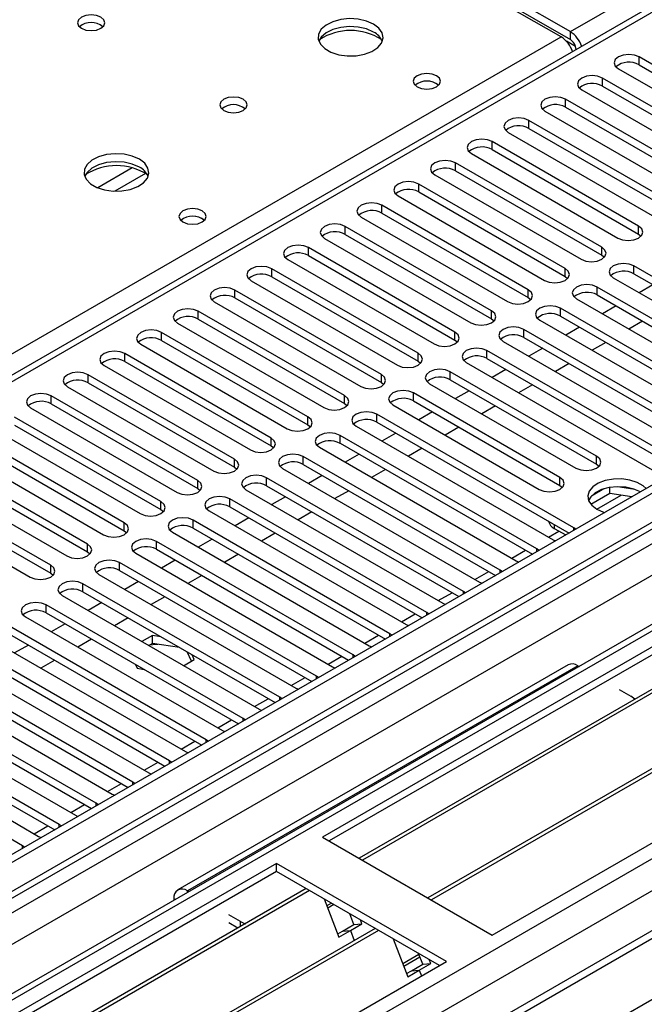
# Model space of a CAD drawing. Units: millimetres. Extents: x 4 to 11134, y 11 to 15752.
# Drawn here: x 4785 to 4882, y 2565 to 2717 of the extents above; entities that cross this region are included whole.
import ezdxf

# ---------------------------------------------------------------- set-up
doc = ezdxf.new("R2010")
doc.units = ezdxf.units.MM
doc.header["$LTSCALE"] = 53

msp = doc.modelspace()

# ---------------------------------------------------------------- linework, layer by layer
at = {"color": 8, "linetype": 'Continuous', "lineweight": 25}
for p, q in [((4870.129, 2715.269), (5183.554, 2896.205)), ((5269.644, 2863.039), (3898.564, 2071.531)), ((3895.205, 2017.75), (5358.563, 2862.529)), ((3895.382, 2066.43), (5274.24, 2862.428)), ((5297.044, 2862.12), (3895.912, 2053.264)), ((3896.478, 2013.586), (5361.533, 2859.344)), ((5276.362, 2858.754), (3897.503, 2062.756)), ((5125.571, 2858.447), (4550.341, 2526.374)), ((3939.046, 2030.813), (5335.935, 2837.22)), ((4546.629, 2528.517), (4868.714, 2714.452)), ((4870.129, 2714.044), (4870.129, 2715.269)), ((4870.939, 2712.964), (4869.526, 2713.78)), ((4871.012, 2712.513), (4871.017, 2712.51)), ((4880.717, 2710.156), (4880.717, 2711.381)), ((4875.061, 2706.89), (4875.061, 2708.115)), ((4869.403, 2703.625), (4869.403, 2704.849)), ((4863.747, 2700.359), (4863.747, 2701.584)), ((4858.09, 2697.093), (4858.09, 2698.318)), ((4852.433, 2693.828), (4852.433, 2695.053)), ((4802.678, 2694.286), (4797.354, 2691.212)), ((4804.719, 2693.422), (4799.985, 2690.69)), ((4846.776, 2690.562), (4846.776, 2691.787)), ((4841.119, 2687.296), (4841.119, 2688.521)), ((4835.462, 2684.031), (4835.462, 2685.256)), ((4880.629, 2684.082), (4880.629, 2685.307)), ((4829.806, 2680.765), (4829.806, 2681.99)), ((4874.972, 2680.816), (4874.972, 2682.041)), ((4824.149, 2677.5), (4824.149, 2678.725)), ((4869.315, 2677.551), (4869.315, 2678.776)), ((4879.922, 2677.959), (4879.922, 2679.184)), ((4818.492, 2674.234), (4818.492, 2675.459)), ((4863.658, 2674.285), (4863.658, 2675.51)), ((4874.265, 2674.693), (4874.265, 2675.918)), ((4812.835, 2670.968), (4812.835, 2672.193)), ((4858.001, 2671.019), (4858.001, 2672.244)), ((4868.608, 2671.428), (4868.608, 2672.652)), ((4807.178, 2667.703), (4807.178, 2668.928)), ((4852.345, 2667.754), (4852.345, 2668.979)), ((4862.951, 2668.162), (4862.951, 2669.387)), ((4801.521, 2664.437), (4801.521, 2665.662)), ((4846.688, 2664.488), (4846.688, 2665.713)), ((4857.294, 2664.896), (4857.294, 2666.121)), ((4851.638, 2661.631), (4851.638, 2662.856)), ((4795.865, 2661.172), (4795.865, 2662.396)), ((4841.031, 2661.222), (4841.031, 2662.447)), ((4845.98, 2658.365), (4845.98, 2659.59)), ((4790.207, 2657.906), (4790.207, 2659.131)), ((4835.374, 2657.957), (4835.374, 2659.182)), ((4829.717, 2654.691), (4829.717, 2655.916)), ((4840.324, 2655.099), (4840.324, 2656.324)), ((4824.06, 2651.426), (4824.06, 2652.65)), ((4834.667, 2651.834), (4834.667, 2653.059)), ((4818.404, 2648.16), (4818.404, 2649.385)), ((4829.01, 2648.568), (4829.01, 2649.793)), ((4874.177, 2648.619), (4874.177, 2649.844)), ((4812.747, 2644.894), (4812.747, 2646.119)), ((4823.353, 2645.303), (4823.353, 2646.527)), ((4868.52, 2645.353), (4868.52, 2646.578)), ((4807.09, 2641.629), (4807.09, 2642.854)), ((4817.696, 2642.037), (4817.696, 2643.262)), ((4874.2, 2641.687), (4877.934, 2643.842)), ((4812.039, 2638.771), (4812.039, 2639.996)), ((4801.433, 2638.363), (4801.433, 2639.588)), ((4866.758, 2637.39), (4868.368, 2638.32)), ((4867.654, 2639.322), (4867.654, 2638.732)), ((4870.641, 2638.415), (4870.641, 2638.822)), ((4795.776, 2635.098), (4795.776, 2636.322)), ((4806.383, 2635.506), (4806.383, 2636.73)), ((4861.101, 2634.125), (4863.222, 2635.349)), ((4864.984, 2635.15), (4864.984, 2635.557)), ((4790.119, 2631.832), (4790.119, 2633.057)), ((4800.726, 2632.24), (4800.726, 2633.465)), ((4859.327, 2631.884), (4859.327, 2632.291)), ((4855.444, 2630.859), (4857.565, 2632.084)), ((4795.069, 2628.974), (4795.069, 2630.199)), ((4849.787, 2627.593), (4851.908, 2628.818)), ((4853.671, 2628.618), (4853.671, 2629.026)), ((4789.412, 2625.709), (4789.412, 2626.934)), ((4844.13, 2624.328), (4846.252, 2625.552)), ((4848.013, 2625.353), (4848.013, 2625.76)), ((4838.474, 2621.062), (4840.595, 2622.287)), ((4842.357, 2622.087), (4842.357, 2622.494)), ((4832.817, 2617.797), (4834.938, 2619.021)), ((4836.7, 2618.821), (4836.7, 2619.229)), ((4871.289, 2617.56), (4811.185, 2582.863)), ((4827.16, 2614.531), (4829.281, 2615.755)), ((4831.043, 2615.556), (4831.043, 2615.963)), ((4825.386, 2612.29), (4825.386, 2612.698)), ((4821.503, 2611.265), (4823.624, 2612.49)), ((4815.846, 2608), (4817.967, 2609.224)), ((4819.729, 2609.025), (4819.729, 2609.432)), ((4810.189, 2604.734), (4812.311, 2605.959)), ((4814.072, 2605.759), (4814.072, 2606.166)), ((4804.533, 2601.469), (4806.654, 2602.693)), ((4808.416, 2602.493), (4808.416, 2602.901)), ((4798.875, 2598.203), (4800.997, 2599.427)), ((4802.759, 2599.228), (4802.759, 2599.635)), ((4793.219, 2594.937), (4795.34, 2596.162)), ((4797.102, 2595.962), (4797.102, 2596.369)), ((4787.562, 2591.672), (4789.683, 2592.896)), ((4791.445, 2592.696), (4791.445, 2593.104)), ((4785.788, 2589.431), (4785.788, 2589.838)), ((4811.185, 2582.654), (4811.185, 2582.863)), ((4809.244, 2581.534), (4809.063, 2581.638)), ((4819.316, 2577.36), (4819.316, 2578.169))]:
    msp.add_line(p, q, dxfattribs=at)
at = {"color": 7, "linetype": 'Continuous', "lineweight": 25}
for p, q in [((5268.583, 2868.142), (3897.503, 2076.635)), ((5269.644, 2867.53), (3898.564, 2076.022)), ((3895.028, 1996.013), (5396.216, 2862.631)), ((3898.34, 2070.388), (5269.022, 2861.666)), ((5124.071, 2858.595), (4549.463, 2526.881)), ((5252.679, 2837.523), (3937.278, 2078.158)), ((5276.026, 2803.818), (3996.18, 2064.979)), ((4813.206, 2748.129), (4870.129, 2715.269)), ((4868.714, 2714.452), (4811.792, 2747.313)), ((4813.206, 2746.904), (4870.129, 2714.044)), ((5054.683, 2719.759), (4831.945, 2591.175)), ((5054.683, 2718.534), (4833.006, 2590.563)), ((5059.274, 2715.884), (4837.596, 2587.912)), ((5059.792, 2715.586), (4838.114, 2587.614)), ((4871.012, 2712.513), (4871.012, 2712.508)), ((4903.256, 2698.369), (4880.717, 2711.381)), ((5069.888, 2709.757), (4848.21, 2581.785)), ((4880.717, 2710.156), (4903.256, 2697.145)), ((5070.405, 2709.458), (4848.727, 2581.486)), ((4897.6, 2695.104), (4875.061, 2708.115)), ((4877.535, 2709.544), (4900.074, 2696.532)), ((4875.061, 2706.89), (4897.6, 2693.879)), ((4871.878, 2706.278), (4894.417, 2693.267)), ((4858.108, 2576.071), (5080.846, 2704.656)), ((4891.942, 2691.838), (4869.403, 2704.849)), ((4869.403, 2703.625), (4891.942, 2690.613)), ((4866.222, 2703.013), (4888.761, 2690.001)), ((4886.286, 2688.572), (4863.747, 2701.584)), ((4860.565, 2699.747), (4883.104, 2686.735)), ((4863.747, 2700.359), (4886.286, 2687.348)), ((4880.629, 2685.307), (4858.09, 2698.318)), ((4854.908, 2696.481), (4877.447, 2683.47)), ((4858.09, 2697.093), (4880.629, 2684.082)), ((4874.972, 2682.041), (4852.433, 2695.053)), ((4849.251, 2693.216), (4871.79, 2680.204)), ((4852.433, 2693.828), (4874.972, 2680.816)), ((4869.315, 2678.776), (4846.776, 2691.787)), ((4843.594, 2689.95), (4866.133, 2676.939)), ((4846.776, 2690.562), (4869.315, 2677.551)), ((4863.658, 2675.51), (4841.119, 2688.521)), ((4841.119, 2687.296), (4863.658, 2674.285)), ((4837.937, 2686.684), (4860.476, 2673.673)), ((4858.001, 2672.244), (4835.462, 2685.256)), ((4835.462, 2684.031), (4858.001, 2671.019)), ((4880.629, 2684.082), (4881.022, 2683.776)), ((4832.28, 2683.419), (4854.82, 2670.407)), ((4852.345, 2668.979), (4829.806, 2681.99)), ((4874.972, 2680.816), (4875.365, 2680.51)), ((4826.624, 2680.153), (4849.163, 2667.142)), ((4829.806, 2680.765), (4852.345, 2667.754)), ((4846.688, 2665.713), (4824.149, 2678.725)), ((4910.239, 2661.682), (4879.922, 2679.184)), ((4879.922, 2677.959), (4909.531, 2660.866)), ((4820.967, 2676.888), (4843.506, 2663.876)), ((4824.149, 2677.5), (4846.688, 2664.488)), ((4869.315, 2677.551), (4869.709, 2677.245)), ((4876.74, 2677.347), (4907.057, 2659.845)), ((4882.845, 2676.272), (4880.723, 2675.047)), ((4841.031, 2662.447), (4818.492, 2675.459)), ((4904.582, 2658.416), (4874.265, 2675.918)), ((4815.31, 2673.622), (4837.849, 2660.61)), ((4818.492, 2674.234), (4841.031, 2661.222)), ((4863.658, 2674.285), (4864.051, 2673.979)), ((4871.083, 2674.081), (4901.4, 2656.579)), ((4874.265, 2674.693), (4903.874, 2657.6)), ((4835.374, 2659.182), (4812.835, 2672.193)), ((4898.925, 2655.151), (4868.608, 2672.652)), ((4877.188, 2673.006), (4875.067, 2671.782)), ((4809.653, 2670.356), (4832.192, 2657.345)), ((4812.835, 2670.968), (4835.374, 2657.957)), ((4858.001, 2671.019), (4858.395, 2670.713)), ((4865.426, 2670.815), (4895.743, 2653.314)), ((4868.608, 2671.428), (4898.217, 2654.335)), ((4881.253, 2670.659), (4879.132, 2669.434)), ((4829.717, 2655.916), (4807.178, 2668.928)), ((4893.268, 2651.885), (4862.951, 2669.387)), ((4871.531, 2669.74), (4869.41, 2668.516)), ((4807.178, 2667.703), (4829.717, 2654.691)), ((4852.345, 2667.754), (4852.738, 2667.448)), ((4859.769, 2667.55), (4890.086, 2650.048)), ((4862.951, 2668.162), (4892.56, 2651.069)), ((4875.597, 2667.393), (4873.475, 2666.169)), ((4824.06, 2652.65), (4801.521, 2665.662)), ((4803.996, 2667.091), (4826.535, 2654.079)), ((4887.612, 2648.619), (4857.294, 2666.121)), ((4865.874, 2666.475), (4863.753, 2665.25)), ((4801.521, 2664.437), (4824.06, 2651.426)), ((4846.688, 2664.488), (4847.081, 2664.182)), ((4854.112, 2664.284), (4884.43, 2646.783)), ((4857.294, 2664.896), (4886.904, 2647.803)), ((4869.94, 2664.128), (4867.819, 2662.903)), ((4798.339, 2663.825), (4820.878, 2650.814)), ((4874.177, 2649.844), (4851.638, 2662.856)), ((4860.217, 2663.209), (4858.096, 2661.985)), ((4818.404, 2649.385), (4795.865, 2662.396)), ((4795.865, 2661.172), (4818.404, 2648.16)), ((4841.031, 2661.222), (4841.424, 2660.916)), ((4851.638, 2661.631), (4874.177, 2648.619)), ((4792.682, 2660.559), (4815.221, 2647.548)), ((4868.52, 2646.578), (4845.98, 2659.59)), ((4848.456, 2661.019), (4870.995, 2648.007)), ((4854.56, 2659.944), (4852.439, 2658.719)), ((4864.283, 2660.862), (4862.162, 2659.638)), ((4812.747, 2646.119), (4790.207, 2659.131)), ((4845.98, 2658.365), (4868.52, 2645.353)), ((4787.026, 2657.294), (4809.565, 2644.282)), ((4790.207, 2657.906), (4812.747, 2644.894)), ((4835.374, 2657.957), (4835.767, 2657.651)), ((4842.799, 2657.753), (4865.338, 2644.741)), ((4848.903, 2656.678), (4846.782, 2655.453)), ((4858.626, 2657.596), (4856.505, 2656.372)), ((4807.09, 2642.854), (4784.551, 2655.865)), ((4870.641, 2638.822), (4840.324, 2656.324)), ((4840.324, 2655.099), (4869.933, 2638.006)), ((4781.369, 2654.028), (4803.908, 2641.017)), ((4784.551, 2654.64), (4807.09, 2641.629)), ((4829.717, 2654.691), (4830.11, 2654.385)), ((4837.142, 2654.487), (4867.459, 2636.986)), ((4852.969, 2654.331), (4850.848, 2653.106)), ((4801.433, 2639.588), (4778.894, 2652.599)), ((4864.984, 2635.557), (4834.667, 2653.059)), ((4843.246, 2653.412), (4841.125, 2652.188)), ((4775.712, 2650.763), (4798.251, 2637.751)), ((4778.894, 2651.375), (4801.433, 2638.363)), ((4824.06, 2651.426), (4824.454, 2651.12)), ((4831.485, 2651.222), (4861.802, 2633.72)), ((4834.667, 2651.834), (4864.276, 2634.741)), ((4847.312, 2651.065), (4845.191, 2649.841)), ((4795.776, 2636.322), (4773.237, 2649.334)), ((4859.327, 2632.291), (4829.01, 2649.793)), ((4837.59, 2650.147), (4835.469, 2648.922)), ((4770.055, 2647.497), (4792.594, 2634.485)), ((4773.237, 2648.109), (4795.776, 2635.098)), ((4818.404, 2648.16), (4818.797, 2647.854)), ((4825.828, 2647.956), (4856.145, 2630.454)), ((4829.01, 2648.568), (4858.619, 2631.475)), ((4841.655, 2647.8), (4839.534, 2646.575)), ((4874.177, 2648.619), (4874.57, 2648.313)), ((4790.119, 2633.057), (4767.58, 2646.068)), ((4853.671, 2629.026), (4823.353, 2646.527)), ((4831.933, 2646.881), (4829.812, 2645.657)), ((4767.58, 2644.843), (4790.119, 2631.832)), ((4812.747, 2644.894), (4813.14, 2644.588)), ((4820.171, 2644.69), (4850.488, 2627.189)), ((4823.353, 2645.303), (4852.962, 2628.21)), ((4835.998, 2644.534), (4833.878, 2643.309)), ((4868.52, 2645.353), (4868.913, 2645.047)), ((4875.3, 2644.82), (4873.372, 2643.707)), ((4876.193, 2644.111), (4876.193, 2645.032)), ((4880.048, 2644.74), (4877.413, 2645.147)), ((4764.398, 2644.231), (4786.937, 2631.22)), ((4848.013, 2625.76), (4817.696, 2643.262)), ((4826.276, 2643.615), (4824.155, 2642.391)), ((4876.193, 2644.111), (4873.282, 2642.43)), ((4879.596, 2643.585), (4876.193, 2644.111)), ((4807.09, 2641.629), (4807.483, 2641.323)), ((4814.514, 2641.425), (4844.832, 2623.923)), ((4817.696, 2642.037), (4847.305, 2624.944)), ((4842.357, 2622.494), (4812.039, 2639.996)), ((4820.619, 2640.35), (4818.498, 2639.125)), ((4830.342, 2641.268), (4828.22, 2640.044)), ((4801.433, 2638.363), (4801.826, 2638.057)), ((4812.039, 2638.771), (4841.649, 2621.678)), ((4867.654, 2638.732), (4869.422, 2637.711)), ((4870.954, 2638.596), (4870.641, 2638.822)), ((4808.858, 2638.159), (4839.175, 2620.657)), ((4814.962, 2637.084), (4812.841, 2635.86)), ((4824.685, 2638.003), (4822.564, 2636.778)), ((4867.459, 2636.986), (4867.852, 2636.805)), ((4836.7, 2619.229), (4806.383, 2636.73)), ((4806.383, 2635.506), (4835.992, 2618.413)), ((4865.297, 2635.33), (4864.984, 2635.557)), ((4795.776, 2635.098), (4796.169, 2634.791)), ((4803.201, 2634.894), (4833.518, 2617.392)), ((4809.305, 2633.818), (4807.184, 2632.594)), ((4819.028, 2634.737), (4816.907, 2633.512)), ((4831.043, 2615.963), (4800.726, 2633.465)), ((4800.726, 2632.24), (4830.335, 2615.147)), ((4859.64, 2632.065), (4859.327, 2632.291)), ((4861.802, 2633.72), (4862.194, 2633.539)), ((4790.119, 2631.832), (4790.512, 2631.526)), ((4797.544, 2631.628), (4827.861, 2614.126)), ((4813.371, 2631.471), (4811.25, 2630.247)), ((4825.386, 2612.698), (4795.069, 2630.199)), ((4803.649, 2630.553), (4801.528, 2629.328)), ((4856.145, 2630.454), (4856.538, 2630.274)), ((4791.887, 2628.362), (4822.204, 2610.86)), ((4795.069, 2628.974), (4824.678, 2611.882)), ((4807.714, 2628.206), (4805.593, 2626.981)), ((4853.984, 2628.799), (4853.671, 2629.026)), ((4819.729, 2609.432), (4789.412, 2626.934)), ((4797.992, 2627.287), (4795.87, 2626.063)), ((4850.488, 2627.189), (4850.881, 2627.008)), ((4786.23, 2625.097), (4816.547, 2607.595)), ((4789.412, 2625.709), (4819.021, 2608.616)), ((4802.057, 2624.94), (4799.936, 2623.715)), ((4848.327, 2625.534), (4848.013, 2625.76)), ((4814.072, 2606.166), (4783.755, 2623.668)), ((4792.335, 2624.022), (4790.214, 2622.797)), ((4844.832, 2623.923), (4845.224, 2623.742)), ((4780.573, 2621.831), (4810.891, 2604.329)), ((4783.755, 2622.443), (4813.364, 2605.35)), ((4796.401, 2621.674), (4794.279, 2620.45)), ((4805.797, 2622.241), (4804.143, 2621.287)), ((4807.075, 2622.043), (4805.797, 2622.241)), ((4805.797, 2621.016), (4805.797, 2622.241)), ((4842.67, 2622.268), (4842.357, 2622.494)), ((4808.416, 2602.901), (4778.098, 2620.402)), ((4786.678, 2620.756), (4784.557, 2619.531)), ((4805.797, 2621.016), (4805.204, 2620.674)), ((4809.973, 2620.37), (4805.797, 2621.016)), ((4839.175, 2620.657), (4839.567, 2620.477)), ((4778.098, 2619.178), (4807.708, 2602.085)), ((4811.783, 2618.268), (4811.112, 2619.713)), ((4812.232, 2618.527), (4811.889, 2619.264)), ((4837.013, 2619.002), (4836.7, 2619.229)), ((4802.759, 2599.635), (4772.442, 2617.137)), ((4774.917, 2618.565), (4805.234, 2601.064)), ((4790.744, 2618.409), (4788.623, 2617.184)), ((4803.161, 2617.772), (4803.442, 2617.167)), ((4803.442, 2617.167), (4804.489, 2617.005)), ((4869.789, 2617.709), (4809.685, 2583.011)), ((4810.578, 2617.572), (4812.232, 2618.527)), ((4833.518, 2617.392), (4833.91, 2617.211)), ((4871.289, 2617.56), (4871.47, 2617.456)), ((4772.442, 2615.912), (4802.051, 2598.819)), ((4831.356, 2615.737), (4831.043, 2615.963)), ((4769.259, 2615.3), (4799.577, 2597.798)), ((4827.861, 2614.126), (4828.253, 2613.945)), ((4797.102, 2596.369), (4766.785, 2613.871)), ((4766.785, 2612.646), (4796.394, 2595.553)), ((4825.699, 2612.471), (4825.386, 2612.698)), ((4877.653, 2613.886), (4879.42, 2612.866)), ((4763.603, 2612.034), (4793.92, 2594.532)), ((4791.445, 2593.104), (4761.128, 2610.605)), ((4822.204, 2610.86), (4822.597, 2610.68)), ((4757.946, 2608.768), (4788.263, 2591.267)), ((4761.128, 2609.381), (4790.737, 2592.288)), ((4820.043, 2609.205), (4819.729, 2609.432)), ((4785.788, 2589.838), (4755.471, 2607.34)), ((4816.547, 2607.595), (4816.94, 2607.414)), ((4814.386, 2605.94), (4814.072, 2606.166)), ((4810.891, 2604.329), (4811.283, 2604.148)), ((4808.729, 2602.674), (4808.416, 2602.901)), ((4805.234, 2601.064), (4805.626, 2600.883)), ((4803.072, 2599.408), (4802.759, 2599.635)), ((4799.577, 2597.798), (4799.969, 2597.617)), ((4797.415, 2596.143), (4797.102, 2596.369)), ((4793.92, 2594.532), (4794.312, 2594.352)), ((4791.758, 2592.877), (4791.445, 2593.104)), ((4788.263, 2591.267), (4788.656, 2591.086)), ((4786.101, 2589.612), (4785.788, 2589.838)), ((4831.945, 2591.175), (4858.108, 2576.071)), ((4824.874, 2587.093), (4602.135, 2458.509)), ((4851.037, 2571.989), (4824.874, 2587.093)), ((4824.874, 2585.868), (4824.874, 2587.093)), ((4824.874, 2585.868), (4603.196, 2457.896)), ((4849.976, 2571.377), (4824.874, 2585.868)), ((4829.464, 2583.218), (4607.787, 2455.246)), ((4829.982, 2582.919), (4608.304, 2454.947)), ((4811.366, 2582.758), (4811.185, 2582.863)), ((4809.063, 2581.638), (4809.063, 2581.429)), ((4832.215, 2581.63), (4834.491, 2575.763)), ((4832.299, 2581.581), (4832.246, 2581.551)), ((4833.36, 2580.969), (4832.634, 2580.55)), ((4833.714, 2580.764), (4832.764, 2580.216)), ((4819.316, 2578.169), (4817.549, 2579.189)), ((4836.802, 2577.695), (4836.159, 2579.354)), ((4818.956, 2577.152), (4817.549, 2577.964)), ((4835.034, 2576.674), (4836.802, 2577.695)), ((4836.259, 2576.784), (4838.027, 2577.804)), ((4836.802, 2577.695), (4838.027, 2577.804)), ((4838.027, 2577.804), (4837.792, 2578.411)), ((4840.078, 2577.091), (4618.4, 2449.119)), ((4840.596, 2576.792), (4618.918, 2448.82)), ((4834.302, 2576.251), (4835.034, 2576.674)), ((4834.491, 2575.763), (4836.259, 2576.784)), ((4835.034, 2576.674), (4836.259, 2576.784)), ((4836.259, 2576.784), (4836.861, 2575.233)), ((4842.829, 2575.503), (4845.105, 2569.636)), ((4844.314, 2571.674), (4846.814, 2573.118)), ((4847.416, 2571.568), (4846.772, 2573.226)), ((4628.298, 2443.405), (4851.037, 2571.989)), ((4844.474, 2571.262), (4846.975, 2572.705)), ((4845.648, 2570.547), (4847.416, 2571.568)), ((4846.873, 2570.657), (4848.641, 2571.677)), ((4847.416, 2571.568), (4848.641, 2571.677)), ((4848.641, 2571.677), (4848.405, 2572.284)), ((4844.915, 2570.124), (4845.648, 2570.547)), ((4845.105, 2569.636), (4846.873, 2570.657)), ((4845.648, 2570.547), (4846.873, 2570.657)), ((4846.873, 2570.657), (4847.212, 2569.782))]:
    msp.add_line(p, q, dxfattribs=at)
at = {"color": 7, "linetype": 'Continuous', "lineweight": 25, "flags": 128}
for points in [[(4797.827, 2717.493), (4797.146, 2717.756), (4796.343, 2717.848), (4795.539, 2717.756), (4794.858, 2717.493), (4794.403, 2717.1), (4794.243, 2716.636), (4794.402, 2716.172), (4794.858, 2715.779), (4795.539, 2715.516), (4796.343, 2715.424), (4797.146, 2715.516), (4797.828, 2715.779), (4798.283, 2716.172), (4798.443, 2716.636), (4798.283, 2717.1), (4797.827, 2717.493)], [(4839.83, 2716.432), (4838.745, 2716.907), (4837.478, 2717.195), (4836.124, 2717.276), (4834.782, 2717.142), (4833.552, 2716.805), (4832.526, 2716.288), (4831.779, 2715.631), (4831.367, 2714.881), (4831.321, 2714.096), (4831.643, 2713.332), (4832.31, 2712.647), (4833.273, 2712.091), (4834.46, 2711.706), (4835.783, 2711.52), (4837.144, 2711.547), (4838.442, 2711.784), (4839.58, 2712.215), (4840.475, 2712.808), (4841.06, 2713.518), (4841.291, 2714.292), (4841.152, 2715.074), (4840.652, 2715.805), (4839.83, 2716.432)], [(4839.83, 2715.207), (4838.745, 2715.682), (4837.478, 2715.971), (4836.124, 2716.051), (4834.782, 2715.917), (4833.552, 2715.58), (4832.526, 2715.063), (4831.779, 2714.406), (4831.408, 2713.779)], [(4880.717, 2711.381), (4879.987, 2711.662), (4879.126, 2711.761), (4878.265, 2711.662), (4877.535, 2711.381), (4877.048, 2710.959), (4876.876, 2710.462), (4877.048, 2709.965), (4877.535, 2709.544)], [(4849.516, 2708.472), (4848.835, 2708.735), (4848.032, 2708.827), (4847.228, 2708.735), (4846.546, 2708.472), (4846.091, 2708.079), (4845.931, 2707.615), (4846.092, 2707.151), (4846.546, 2706.758), (4847.228, 2706.495), (4848.031, 2706.403), (4848.835, 2706.495), (4849.516, 2706.758), (4849.972, 2707.151), (4850.132, 2707.615), (4849.972, 2708.079), (4849.516, 2708.472)], [(4875.061, 2708.115), (4874.33, 2708.397), (4873.47, 2708.496), (4872.608, 2708.397), (4871.878, 2708.115), (4871.391, 2707.694), (4871.22, 2707.197), (4871.391, 2706.7), (4871.878, 2706.278)], [(4819.748, 2704.839), (4819.067, 2705.102), (4818.263, 2705.194), (4817.459, 2705.102), (4816.778, 2704.839), (4816.323, 2704.446), (4816.163, 2703.982), (4816.323, 2703.518), (4816.778, 2703.124), (4817.459, 2702.862), (4818.263, 2702.769), (4819.067, 2702.862), (4819.748, 2703.124), (4820.203, 2703.518), (4820.363, 2703.982), (4820.203, 2704.446), (4819.748, 2704.839)], [(4869.403, 2704.849), (4868.674, 2705.131), (4867.812, 2705.23), (4866.952, 2705.131), (4866.222, 2704.85), (4865.734, 2704.428), (4865.562, 2703.931), (4865.734, 2703.434), (4866.222, 2703.013)], [(4863.747, 2701.584), (4863.017, 2701.865), (4862.156, 2701.964), (4861.295, 2701.865), (4860.565, 2701.584), (4860.077, 2701.163), (4859.906, 2700.665), (4860.077, 2700.168), (4860.565, 2699.747)], [(4858.09, 2698.318), (4857.36, 2698.6), (4856.499, 2698.699), (4855.638, 2698.6), (4854.908, 2698.318), (4854.42, 2697.897), (4854.249, 2697.4), (4854.42, 2696.903), (4854.908, 2696.481)], [(4803.767, 2695.613), (4802.682, 2696.089), (4801.416, 2696.377), (4800.061, 2696.457), (4798.719, 2696.324), (4797.489, 2695.986), (4796.463, 2695.469), (4795.716, 2694.812), (4795.304, 2694.063), (4795.258, 2693.277), (4795.58, 2692.514), (4796.248, 2691.828), (4797.211, 2691.273), (4798.397, 2690.887), (4799.72, 2690.701), (4801.081, 2690.728), (4802.379, 2690.966), (4803.518, 2691.397), (4804.413, 2691.989), (4804.997, 2692.699), (4805.229, 2693.474), (4805.09, 2694.256), (4804.59, 2694.987), (4803.767, 2695.613)], [(4803.767, 2694.389), (4802.682, 2694.864), (4801.416, 2695.152), (4800.061, 2695.232), (4798.719, 2695.099), (4797.489, 2694.761), (4796.463, 2694.245), (4795.716, 2693.587), (4795.346, 2692.96)], [(4852.433, 2695.053), (4851.703, 2695.334), (4850.842, 2695.433), (4849.981, 2695.334), (4849.251, 2695.053), (4848.763, 2694.631), (4848.592, 2694.134), (4848.763, 2693.637), (4849.251, 2693.216)], [(4846.776, 2691.787), (4846.046, 2692.069), (4845.185, 2692.168), (4844.324, 2692.069), (4843.594, 2691.787), (4843.106, 2691.366), (4842.935, 2690.868), (4843.107, 2690.372), (4843.594, 2689.95)], [(4841.119, 2688.521), (4840.389, 2688.803), (4839.528, 2688.902), (4838.667, 2688.803), (4837.937, 2688.521), (4837.45, 2688.1), (4837.278, 2687.603), (4837.449, 2687.106), (4837.937, 2686.684)], [(4813.454, 2687.654), (4812.773, 2687.917), (4811.969, 2688.009), (4811.165, 2687.917), (4810.484, 2687.654), (4810.029, 2687.26), (4809.869, 2686.797), (4810.029, 2686.333), (4810.484, 2685.939), (4811.165, 2685.677), (4811.969, 2685.584), (4812.773, 2685.677), (4813.454, 2685.939), (4813.909, 2686.333), (4814.069, 2686.797), (4813.909, 2687.26), (4813.454, 2687.654)], [(4835.462, 2685.256), (4834.733, 2685.537), (4833.871, 2685.636), (4833.01, 2685.537), (4832.281, 2685.256), (4831.793, 2684.834), (4831.621, 2684.337), (4831.793, 2683.84), (4832.28, 2683.419)], [(4877.447, 2683.47), (4878.177, 2683.188), (4879.038, 2683.089), (4879.899, 2683.188), (4880.629, 2683.47), (4881.117, 2683.891), (4881.288, 2684.388), (4881.117, 2684.885), (4880.629, 2685.307)], [(4829.806, 2681.99), (4829.076, 2682.272), (4828.215, 2682.371), (4827.354, 2682.272), (4826.624, 2681.99), (4826.136, 2681.569), (4825.965, 2681.072), (4826.136, 2680.575), (4826.624, 2680.153)], [(4871.79, 2680.204), (4872.52, 2679.923), (4873.381, 2679.824), (4874.242, 2679.923), (4874.972, 2680.204), (4875.46, 2680.626), (4875.631, 2681.123), (4875.46, 2681.62), (4874.972, 2682.041)], [(4879.922, 2679.184), (4879.192, 2679.465), (4878.331, 2679.564), (4877.47, 2679.465), (4876.74, 2679.184), (4876.252, 2678.762), (4876.081, 2678.265), (4876.252, 2677.768), (4876.74, 2677.347)], [(4824.149, 2678.725), (4823.419, 2679.006), (4822.558, 2679.105), (4821.697, 2679.006), (4820.967, 2678.724), (4820.479, 2678.303), (4820.308, 2677.806), (4820.479, 2677.309), (4820.967, 2676.888)], [(4866.133, 2676.939), (4866.863, 2676.657), (4867.724, 2676.558), (4868.585, 2676.657), (4869.315, 2676.939), (4869.803, 2677.36), (4869.974, 2677.857), (4869.803, 2678.354), (4869.315, 2678.776)], [(4874.265, 2675.918), (4873.535, 2676.2), (4872.674, 2676.299), (4871.813, 2676.2), (4871.083, 2675.918), (4870.595, 2675.497), (4870.424, 2675), (4870.595, 2674.503), (4871.083, 2674.081)], [(4818.492, 2675.459), (4817.762, 2675.74), (4816.901, 2675.839), (4816.04, 2675.74), (4815.31, 2675.459), (4814.822, 2675.037), (4814.651, 2674.54), (4814.822, 2674.043), (4815.31, 2673.622)], [(4860.476, 2673.673), (4861.206, 2673.391), (4862.067, 2673.292), (4862.928, 2673.391), (4863.658, 2673.673), (4864.146, 2674.094), (4864.317, 2674.591), (4864.146, 2675.088), (4863.658, 2675.51)], [(4812.835, 2672.193), (4812.105, 2672.475), (4811.244, 2672.574), (4810.383, 2672.475), (4809.653, 2672.193), (4809.165, 2671.772), (4808.994, 2671.275), (4809.165, 2670.778), (4809.653, 2670.356)], [(4854.82, 2670.407), (4855.549, 2670.126), (4856.41, 2670.027), (4857.272, 2670.126), (4858.002, 2670.407), (4858.489, 2670.829), (4858.66, 2671.326), (4858.489, 2671.823), (4858.001, 2672.244)], [(4868.608, 2672.652), (4867.878, 2672.934), (4867.017, 2673.033), (4866.156, 2672.934), (4865.426, 2672.652), (4864.938, 2672.231), (4864.767, 2671.734), (4864.938, 2671.237), (4865.426, 2670.815)], [(4807.178, 2668.928), (4806.448, 2669.209), (4805.587, 2669.308), (4804.726, 2669.209), (4803.996, 2668.927), (4803.509, 2668.506), (4803.337, 2668.009), (4803.508, 2667.512), (4803.996, 2667.091)], [(4849.163, 2667.142), (4849.893, 2666.86), (4850.754, 2666.761), (4851.615, 2666.86), (4852.345, 2667.142), (4852.832, 2667.563), (4853.004, 2668.06), (4852.832, 2668.557), (4852.345, 2668.979)], [(4862.951, 2669.387), (4862.221, 2669.668), (4861.36, 2669.767), (4860.499, 2669.668), (4859.769, 2669.387), (4859.282, 2668.965), (4859.11, 2668.468), (4859.281, 2667.971), (4859.769, 2667.55)], [(4801.521, 2665.662), (4800.791, 2665.944), (4799.93, 2666.042), (4799.069, 2665.944), (4798.339, 2665.662), (4797.852, 2665.241), (4797.68, 2664.744), (4797.852, 2664.246), (4798.339, 2663.825)], [(4843.506, 2663.876), (4844.236, 2663.595), (4845.097, 2663.496), (4845.958, 2663.594), (4846.688, 2663.876), (4847.176, 2664.297), (4847.347, 2664.795), (4847.176, 2665.292), (4846.688, 2665.713)], [(4857.294, 2666.121), (4856.564, 2666.403), (4855.703, 2666.502), (4854.842, 2666.403), (4854.112, 2666.121), (4853.625, 2665.7), (4853.453, 2665.203), (4853.625, 2664.706), (4854.112, 2664.284)], [(4795.865, 2662.396), (4795.134, 2662.678), (4794.274, 2662.777), (4793.413, 2662.678), (4792.682, 2662.396), (4792.195, 2661.975), (4792.023, 2661.478), (4792.195, 2660.981), (4792.682, 2660.559)], [(4851.638, 2662.856), (4850.908, 2663.137), (4850.047, 2663.236), (4849.186, 2663.137), (4848.455, 2662.856), (4847.968, 2662.434), (4847.797, 2661.937), (4847.968, 2661.44), (4848.456, 2661.019)], [(4837.849, 2660.61), (4838.579, 2660.329), (4839.44, 2660.23), (4840.301, 2660.329), (4841.031, 2660.61), (4841.519, 2661.032), (4841.69, 2661.529), (4841.519, 2662.026), (4841.031, 2662.447)], [(4845.98, 2659.59), (4845.251, 2659.871), (4844.39, 2659.97), (4843.529, 2659.872), (4842.799, 2659.59), (4842.311, 2659.168), (4842.14, 2658.671), (4842.311, 2658.174), (4842.799, 2657.753)], [(4790.207, 2659.131), (4789.478, 2659.412), (4788.616, 2659.511), (4787.756, 2659.412), (4787.026, 2659.131), (4786.538, 2658.709), (4786.367, 2658.212), (4786.538, 2657.715), (4787.026, 2657.294)], [(4832.192, 2657.345), (4832.922, 2657.063), (4833.783, 2656.964), (4834.644, 2657.063), (4835.374, 2657.345), (4835.862, 2657.766), (4836.033, 2658.263), (4835.862, 2658.76), (4835.374, 2659.182)], [(4840.324, 2656.324), (4839.594, 2656.606), (4838.733, 2656.705), (4837.872, 2656.606), (4837.142, 2656.324), (4836.654, 2655.903), (4836.483, 2655.406), (4836.654, 2654.909), (4837.142, 2654.487)], [(4826.535, 2654.079), (4827.265, 2653.798), (4828.126, 2653.699), (4828.987, 2653.798), (4829.717, 2654.079), (4830.205, 2654.501), (4830.376, 2654.998), (4830.205, 2655.495), (4829.717, 2655.916)], [(4820.878, 2650.814), (4821.608, 2650.532), (4822.469, 2650.433), (4823.331, 2650.532), (4824.06, 2650.813), (4824.548, 2651.235), (4824.719, 2651.732), (4824.548, 2652.229), (4824.06, 2652.65)], [(4834.667, 2653.059), (4833.937, 2653.34), (4833.076, 2653.439), (4832.215, 2653.34), (4831.485, 2653.059), (4830.997, 2652.637), (4830.826, 2652.14), (4830.997, 2651.643), (4831.485, 2651.222)], [(4815.221, 2647.548), (4815.952, 2647.266), (4816.812, 2647.167), (4817.673, 2647.266), (4818.403, 2647.548), (4818.891, 2647.969), (4819.063, 2648.466), (4818.891, 2648.963), (4818.404, 2649.385)], [(4829.01, 2649.793), (4828.28, 2650.075), (4827.419, 2650.173), (4826.558, 2650.075), (4825.828, 2649.793), (4825.341, 2649.372), (4825.169, 2648.875), (4825.34, 2648.378), (4825.828, 2647.956)], [(4870.995, 2648.007), (4871.725, 2647.726), (4872.586, 2647.627), (4873.446, 2647.725), (4874.176, 2648.007), (4874.664, 2648.429), (4874.836, 2648.926), (4874.664, 2649.423), (4874.177, 2649.844)], [(4809.565, 2644.282), (4810.294, 2644.001), (4811.156, 2643.902), (4812.017, 2644.001), (4812.747, 2644.282), (4813.235, 2644.704), (4813.406, 2645.201), (4813.234, 2645.698), (4812.747, 2646.119)], [(4823.353, 2646.527), (4822.623, 2646.809), (4821.762, 2646.908), (4820.901, 2646.809), (4820.171, 2646.527), (4819.683, 2646.106), (4819.512, 2645.609), (4819.684, 2645.112), (4820.171, 2644.69)], [(4865.338, 2644.741), (4866.067, 2644.46), (4866.929, 2644.361), (4867.79, 2644.46), (4868.52, 2644.742), (4869.008, 2645.163), (4869.179, 2645.66), (4869.007, 2646.157), (4868.52, 2646.578)], [(4881.8, 2644.857), (4881.338, 2645.286), (4880.424, 2645.814), (4879.296, 2646.18), (4878.039, 2646.357), (4876.746, 2646.331), (4875.513, 2646.106), (4874.432, 2645.696), (4873.581, 2645.133), (4873.026, 2644.459), (4872.806, 2643.723), (4872.938, 2642.98), (4873.413, 2642.285), (4874.194, 2641.69), (4874.194, 2641.69)], [(4880.912, 2644.343), (4879.881, 2644.795), (4878.678, 2645.069), (4877.391, 2645.145), (4876.116, 2645.018), (4874.948, 2644.697), (4873.973, 2644.207), (4873.264, 2643.582), (4872.923, 2643.017)], [(4803.908, 2641.017), (4804.638, 2640.735), (4805.499, 2640.636), (4806.36, 2640.735), (4807.09, 2641.017), (4807.577, 2641.438), (4807.749, 2641.935), (4807.578, 2642.432), (4807.09, 2642.854)], [(4817.696, 2643.262), (4816.966, 2643.543), (4816.105, 2643.642), (4815.245, 2643.543), (4814.514, 2643.262), (4814.027, 2642.84), (4813.855, 2642.343), (4814.027, 2641.846), (4814.514, 2641.425)], [(4874.194, 2641.69), (4875.225, 2641.239), (4875.426, 2641.177)], [(4812.039, 2639.996), (4811.31, 2640.278), (4810.448, 2640.377), (4809.587, 2640.278), (4808.858, 2639.996), (4808.37, 2639.575), (4808.199, 2639.078), (4808.37, 2638.581), (4808.858, 2638.159)], [(4798.251, 2637.751), (4798.981, 2637.469), (4799.842, 2637.371), (4800.703, 2637.469), (4801.433, 2637.751), (4801.921, 2638.172), (4802.092, 2638.669), (4801.921, 2639.167), (4801.433, 2639.588)], [(4806.383, 2636.73), (4805.653, 2637.012), (4804.792, 2637.111), (4803.931, 2637.012), (4803.201, 2636.73), (4802.713, 2636.309), (4802.542, 2635.812), (4802.713, 2635.315), (4803.201, 2634.894)], [(4792.594, 2634.485), (4793.324, 2634.204), (4794.185, 2634.105), (4795.046, 2634.204), (4795.776, 2634.485), (4796.264, 2634.907), (4796.435, 2635.404), (4796.264, 2635.901), (4795.776, 2636.322)], [(4800.726, 2633.465), (4799.996, 2633.747), (4799.135, 2633.845), (4798.274, 2633.746), (4797.544, 2633.465), (4797.056, 2633.043), (4796.885, 2632.546), (4797.056, 2632.049), (4797.544, 2631.628)], [(4786.937, 2631.22), (4787.667, 2630.938), (4788.528, 2630.839), (4789.389, 2630.938), (4790.119, 2631.22), (4790.607, 2631.641), (4790.778, 2632.138), (4790.607, 2632.635), (4790.119, 2633.057)], [(4795.069, 2630.199), (4794.339, 2630.481), (4793.478, 2630.58), (4792.617, 2630.481), (4791.887, 2630.199), (4791.399, 2629.778), (4791.228, 2629.281), (4791.399, 2628.784), (4791.887, 2628.362)], [(4789.412, 2626.934), (4788.682, 2627.215), (4787.821, 2627.314), (4786.96, 2627.215), (4786.23, 2626.934), (4785.742, 2626.512), (4785.571, 2626.015), (4785.742, 2625.518), (4786.23, 2625.097)], [(4805.368, 2620.769), (4806.373, 2620.878), (4806.61, 2620.891)], [(4880.051, 2612.421), (4880.042, 2612.428), (4879.42, 2612.866)], [(4819.316, 2578.169), (4820.074, 2577.809), (4820.087, 2577.805)]]:
    msp.add_lwpolyline(points, dxfattribs=at)
at = {"color": 7, "linetype": 'Continuous', "lineweight": 25}
for centre, radius, start, end in [((4796.343, 2713.822), 2.852, 50.53731, 129.46192), ((4836.294, 2706.654), 8.795, 57.23964, 122.76131), ((4838.634, 2712.724), 2.755, 22.49136, 64.29182), ((4866.421, 2710.879), 4.246, 17.96524, 57.3065), ((4867.835, 2711.695), 4.246, 17.96524, 57.3065), ((4869.093, 2712.426), 1.921, 2.60601, 57.3932), ((4879.154, 2707.377), 3.188, 60.64373, 129.14236), ((4848.032, 2704.802), 2.851, 50.53247, 129.46676), ((4873.498, 2704.111), 3.189, 60.6526, 129.13349), ((4818.263, 2701.168), 2.851, 50.53666, 129.46257), ((4867.841, 2700.846), 3.188, 60.64171, 129.1391), ((4862.184, 2697.58), 3.188, 60.64447, 129.14162), ((4856.527, 2694.315), 3.188, 60.64373, 129.14236), ((4800.232, 2685.836), 8.795, 57.23473, 122.76439), ((4802.561, 2691.895), 2.77, 22.61542, 64.18983), ((4850.87, 2691.049), 3.188, 60.64373, 129.14236), ((4845.214, 2687.783), 3.189, 60.6526, 129.13349), ((4839.556, 2684.518), 3.188, 60.64447, 129.14162), ((4811.969, 2683.984), 2.85, 50.51671, 129.48252), ((4811.971, 2683.976), 2.857, 51.03428, 129.4045), ((4833.9, 2681.252), 3.188, 60.64447, 129.14162), ((4828.243, 2677.987), 3.188, 60.64373, 129.14236), ((4822.586, 2674.721), 3.188, 60.64373, 129.14236), ((4878.359, 2675.18), 3.188, 60.64373, 129.14236), ((4872.702, 2671.914), 3.189, 60.6526, 129.13349), ((4816.929, 2671.456), 3.188, 60.64171, 129.1391), ((4867.045, 2668.649), 3.188, 60.64447, 129.14162), ((4811.272, 2668.19), 3.188, 60.64447, 129.14162), ((4805.615, 2664.924), 3.188, 60.64373, 129.14236), ((4861.388, 2665.383), 3.188, 60.64447, 129.14162), ((4799.959, 2661.659), 3.188, 60.64373, 129.14236), ((4855.732, 2662.118), 3.188, 60.64373, 129.14236), ((4794.302, 2658.392), 3.189, 60.6526, 129.13349), ((4850.075, 2658.852), 3.188, 60.64373, 129.14236), ((4788.645, 2655.127), 3.188, 60.64171, 129.1391), ((4844.418, 2655.587), 3.188, 60.64171, 129.1391), ((4838.761, 2652.321), 3.188, 60.64447, 129.14162), ((4833.104, 2649.055), 3.188, 60.64373, 129.14236), ((4827.447, 2645.79), 3.188, 60.64373, 129.14236), ((4821.791, 2642.523), 3.189, 60.6526, 129.13349), ((4816.133, 2639.259), 3.188, 60.64171, 129.1391), ((4868.313, 2640.15), 1.563, 192.00937, 245.04672), ((4810.477, 2635.993), 3.188, 60.64447, 129.14162), ((4804.82, 2632.727), 3.188, 60.64373, 129.14236), ((4799.163, 2629.461), 3.188, 60.64373, 129.14236), ((4793.506, 2626.195), 3.189, 60.6526, 129.13349), ((4787.849, 2622.93), 3.188, 60.64447, 129.14162), ((4870.41, 2616.334), 1.509, 54.37998, 114.31003), ((4810.357, 2581.848), 1.31, 50.79518, 189.21434)]:
    msp.add_arc(centre, radius, start, end, dxfattribs=at)

doc.saveas('drawing.dxf')
